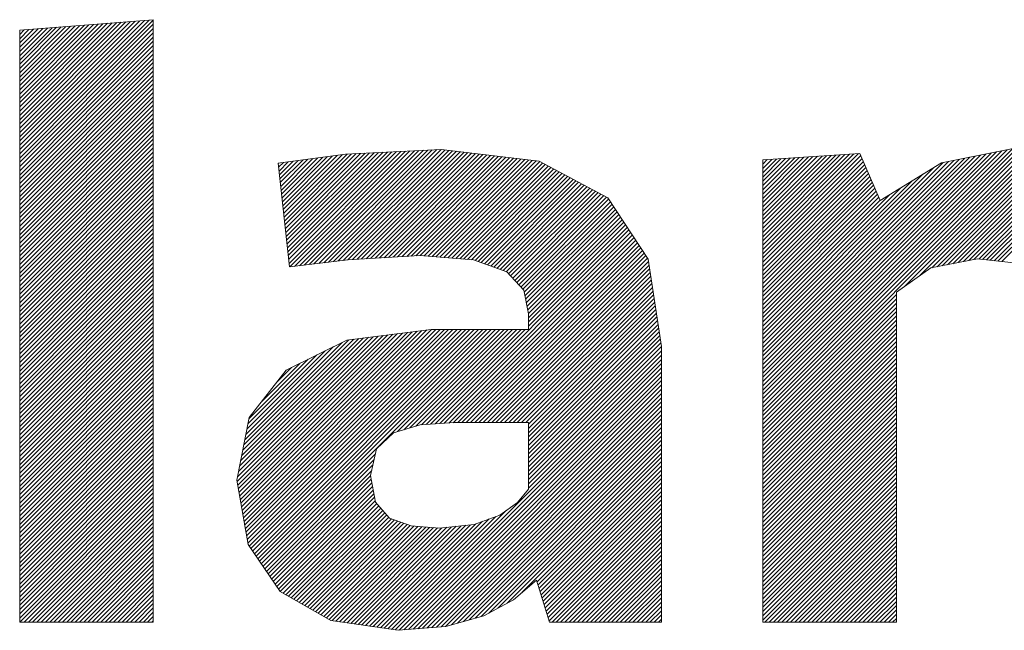
# Model space of a CAD drawing. Units: millimetres. Extents: x -3 to 841, y 0 to 594.
# Drawn here: x 760 to 765, y 13 to 16 of the extents above; entities that cross this region are included whole.
import ezdxf

# ---------------------------------------------------------------- set-up
doc = ezdxf.new("R2010")
doc.units = ezdxf.units.MM
doc.layers.get('0').update_dxf_attribs({"linetype": 'CONTINUOUS'})
doc.layers.add('240', color=7, linetype='CONTINUOUS', true_color=0xffffff)

# ---------------------------------------------------------------- blocks, each defined once
blk = doc.blocks.new('HATCH5')
at = {"color": 252, "linetype": 'Continuous', "lineweight": 13}
for p, q in [((759.538175, 15.459563), (760.322538, 16.243927)), ((759.538175, 15.48455), (760.297437, 16.243812)), ((759.538175, 15.509537), (760.270319, 16.241682)), ((759.538175, 15.534524), (760.243202, 16.239551)), ((759.538175, 15.559511), (760.216084, 16.237421)), ((759.538175, 15.584498), (760.188967, 16.23529)), ((759.538175, 15.609485), (760.16185, 16.23316)), ((759.538175, 15.634472), (760.134732, 16.23103)), ((759.538175, 15.659459), (760.107615, 16.228899)), ((759.538175, 15.684446), (760.080498, 16.226769)), ((759.538175, 15.709433), (760.05338, 16.224638)), ((759.538175, 15.73442), (760.026263, 16.222508)), ((759.538175, 15.759407), (759.999146, 16.220378)), ((759.538175, 15.434576), (760.322538, 16.21894)), ((759.538175, 15.784394), (759.972028, 16.218247)), ((759.538175, 15.809381), (759.944911, 16.216117)), ((759.538175, 15.834368), (759.917793, 16.213987)), ((759.538175, 15.859355), (759.890676, 16.211856)), ((759.538175, 15.884342), (759.863559, 16.209726)), ((759.538175, 15.909329), (759.836441, 16.207595)), ((759.538175, 15.934316), (759.809324, 16.205465)), ((759.538175, 15.959303), (759.782207, 16.203335)), ((759.538175, 15.98429), (759.755089, 16.201204)), ((759.538175, 16.009277), (759.727972, 16.199074)), ((759.538175, 16.034264), (759.700854, 16.196944)), ((759.538175, 16.059251), (759.673737, 16.194813)), ((759.538175, 15.409589), (760.322538, 16.193953)), ((759.538175, 16.084238), (759.64662, 16.192683)), ((759.538175, 16.109225), (759.619502, 16.190552)), ((759.538175, 16.134212), (759.592385, 16.188422)), ((759.538175, 16.159199), (759.565268, 16.186292)), ((759.538175, 15.384602), (760.322538, 16.168966)), ((759.538175, 15.359615), (760.322538, 16.143979)), ((759.538175, 15.334628), (760.322538, 16.118992)), ((759.538175, 15.309641), (760.322538, 16.094005)), ((759.538175, 15.284654), (760.322538, 16.069018)), ((759.538175, 15.259667), (760.322538, 16.044031)), ((759.538175, 15.23468), (760.322538, 16.019044)), ((759.538175, 15.209693), (760.322538, 15.994057)), ((759.538175, 15.184706), (760.322538, 15.96907)), ((759.538175, 15.159719), (760.322538, 15.944083)), ((759.538175, 15.134732), (760.322538, 15.919096)), ((759.538175, 15.109745), (760.322538, 15.894109)), ((759.538175, 15.084758), (760.322538, 15.869122)), ((759.538175, 15.059771), (760.322538, 15.844135)), ((759.538175, 15.034784), (760.322538, 15.819148)), ((759.538175, 15.009798), (760.322538, 15.794161)), ((759.538175, 14.984811), (760.322538, 15.769174)), ((759.538175, 14.959824), (760.322538, 15.744187)), ((759.538175, 14.934837), (760.322538, 15.7192)), ((759.538175, 14.90985), (760.322538, 15.694213)), ((759.538175, 14.884863), (760.322538, 15.669226)), ((759.538175, 14.859876), (760.322538, 15.644239)), ((759.538175, 14.834889), (760.322538, 15.619252)), ((759.538175, 14.809902), (760.322538, 15.594265)), ((759.538175, 14.784915), (760.322538, 15.569278)), ((759.538175, 14.759928), (760.322538, 15.544291)), ((759.538175, 14.734941), (760.322538, 15.519304)), ((759.538175, 14.709954), (760.322538, 15.494317)), ((763.899221, 14.023628), (765.364443, 15.48885)), ((759.538175, 14.684967), (760.322538, 15.46933)), ((759.538175, 14.65998), (760.322538, 15.444343)), ((761.072595, 15.244894), (761.259142, 15.431441)), ((761.075046, 15.222358), (761.287995, 15.435307)), ((761.077498, 15.199823), (761.316849, 15.439174)), ((761.079949, 15.177287), (761.345703, 15.443041)), ((761.082401, 15.154752), (761.374557, 15.446908)), ((761.084852, 15.132216), (761.403411, 15.450775)), ((761.087304, 15.109681), (761.432264, 15.454641)), ((761.089755, 15.087145), (761.460205, 15.457595)), ((761.092207, 15.06461), (761.486504, 15.458907)), ((761.094658, 15.042074), (761.512802, 15.460218)), ((761.09711, 15.019539), (761.5391, 15.46153)), ((761.099561, 14.997003), (761.565399, 15.462841)), ((761.102013, 14.974468), (761.591697, 15.464152)), ((761.104464, 14.951932), (761.617996, 15.465464)), ((761.106916, 14.929397), (761.644294, 15.466775)), ((761.109367, 14.906861), (761.670592, 15.468086)), ((761.111819, 14.884326), (761.696891, 15.469398)), ((761.11427, 14.86179), (761.723189, 15.470709)), ((761.116722, 14.839255), (761.749487, 15.472021)), ((761.119173, 14.816719), (761.775786, 15.473332)), ((761.122949, 14.795508), (761.802084, 15.474643)), ((761.151462, 14.799035), (761.828382, 15.475955)), ((761.179976, 14.802561), (761.854681, 15.477266)), ((761.20849, 14.806088), (761.880979, 15.478577)), ((761.237004, 14.809615), (761.907278, 15.479889)), ((761.265518, 14.813142), (761.933576, 15.4812)), ((761.294031, 14.816669), (761.959874, 15.482512)), ((761.322545, 14.820195), (761.986173, 15.483823)), ((761.351059, 14.823722), (762.012289, 15.484952)), ((761.379573, 14.827249), (762.034569, 15.482245)), ((761.408086, 14.830776), (762.056849, 15.479538)), ((761.4366, 14.834302), (762.079129, 15.476831)), ((761.464992, 14.837707), (762.101409, 15.474124)), ((761.491502, 14.839231), (762.123688, 15.471417)), ((761.518013, 14.840754), (762.145968, 15.46871)), ((761.544523, 14.842277), (762.168248, 15.466003)), ((761.571033, 14.843801), (762.190528, 15.463295)), ((761.597544, 14.845324), (762.212808, 15.460588)), ((761.624054, 14.846847), (762.235088, 15.457881)), ((761.650564, 14.848371), (762.257368, 15.455174)), ((761.677075, 14.849894), (762.279648, 15.452467)), ((761.703585, 14.851417), (762.301928, 15.44976)), ((761.730095, 14.852941), (762.324207, 15.447053)), ((761.756606, 14.854464), (762.346487, 15.444346)), ((761.783116, 14.855988), (762.368767, 15.441639)), ((761.809626, 14.857511), (762.391047, 15.438932)), ((761.836137, 14.859034), (762.413327, 15.436224)), ((761.862647, 14.860558), (762.435607, 15.433517)), ((761.888918, 14.861841), (762.457887, 15.43081)), ((763.899221, 13.998641), (765.38731, 15.48673)), ((763.899221, 13.973654), (765.408753, 15.483185)), ((763.899221, 14.048615), (765.333202, 15.482596)), ((763.899221, 13.948667), (765.430195, 15.479641)), ((763.899221, 14.073602), (765.301961, 15.476342)), ((763.899221, 13.92368), (765.451638, 15.476096)), ((763.899221, 13.898693), (765.47308, 15.472552)), ((763.899221, 14.098589), (765.27072, 15.470088)), ((763.899221, 13.873706), (765.494523, 15.469007)), ((763.899221, 14.123576), (765.239479, 15.463834)), ((763.899221, 14.898172), (764.461572, 15.460524)), ((763.899221, 14.923159), (764.434803, 15.458742)), ((763.899221, 14.148563), (765.208238, 15.45758)), ((763.899221, 14.948146), (764.408035, 15.45696)), ((763.899221, 14.973133), (764.381266, 15.455178)), ((763.899221, 14.99812), (764.354497, 15.453396)), ((763.899221, 15.023107), (764.327728, 15.451614)), ((763.899221, 14.17355), (765.176997, 15.451326)), ((763.899221, 15.048094), (764.300959, 15.449832)), ((763.899221, 14.873185), (764.475135, 15.449099)), ((763.899221, 15.073081), (764.27419, 15.44805)), ((763.899221, 15.098068), (764.247421, 15.446268)), ((763.899221, 14.198537), (765.145756, 15.445072)), ((763.899221, 15.123055), (764.220652, 15.444486)), ((763.899221, 15.148042), (764.193883, 15.442704)), ((763.899221, 15.173029), (764.167114, 15.440923)), ((763.899221, 15.198016), (764.140346, 15.439141)), ((763.899221, 14.223524), (765.114515, 15.438818)), ((763.899221, 15.223003), (764.113577, 15.437359)), ((763.899221, 15.24799), (764.086808, 15.435577)), ((763.899221, 15.272977), (764.060039, 15.433795)), ((763.899221, 14.248511), (765.083274, 15.432564)), ((763.899221, 15.297964), (764.03327, 15.432013)), ((763.899221, 14.848198), (764.482663, 15.43164)), ((763.899221, 15.322951), (764.006501, 15.430231)), ((764.732253, 14.681751), (765.515965, 15.465463)), ((764.816582, 14.741092), (765.537408, 15.461918)), ((764.891494, 14.791018), (765.55885, 15.458374)), ((764.922435, 14.796971), (765.580293, 15.454829)), ((764.953375, 14.802925), (765.601735, 15.451285)), ((764.984315, 14.808878), (765.623177, 15.44774)), ((765.015256, 14.814831), (765.64462, 15.444196)), ((765.046196, 14.820785), (765.666062, 15.440651)), ((765.077136, 14.826738), (765.687505, 15.437107)), ((765.108077, 14.832691), (765.708947, 15.433562)), ((765.139017, 14.838645), (765.73039, 15.430018)), ((759.538175, 14.634993), (760.322538, 15.419356)), ((759.538175, 14.610006), (760.322538, 15.394369)), ((761.055434, 15.402642), (761.057165, 15.404373)), ((761.057886, 15.380106), (761.086019, 15.40824)), ((761.060337, 15.357571), (761.114873, 15.412107)), ((761.062789, 15.335036), (761.143727, 15.415974)), ((761.06524, 15.3125), (761.17258, 15.41984)), ((761.067692, 15.289965), (761.201434, 15.423707)), ((761.070143, 15.267429), (761.230288, 15.427574)), ((761.912082, 14.860019), (762.480167, 15.428103)), ((761.935247, 14.858196), (762.502447, 15.425396)), ((761.958412, 14.856374), (762.524726, 15.422689)), ((761.981576, 14.854552), (762.547006, 15.419982)), ((762.004741, 14.852729), (762.569286, 15.417275)), ((762.027906, 14.850907), (762.590166, 15.413168)), ((762.05107, 14.849085), (762.606501, 15.404515)), ((762.074235, 14.847262), (762.622835, 15.395863)), ((762.0974, 14.84544), (762.63917, 15.387211)), ((762.120564, 14.843618), (762.655505, 15.378558)), ((763.899221, 15.347938), (763.979732, 15.428449)), ((763.899221, 15.372925), (763.952963, 15.426667)), ((763.899221, 14.273498), (765.052033, 15.42631)), ((763.899221, 15.397912), (763.926194, 15.424885)), ((763.899221, 14.298485), (765.020792, 15.420056)), ((763.899221, 14.823211), (764.490191, 15.414181)), ((763.899221, 14.323472), (764.989551, 15.413802)), ((763.899221, 14.348459), (764.95831, 15.407548)), ((763.899221, 14.798224), (764.497719, 15.396723)), ((763.899221, 14.773237), (764.505248, 15.379264)), ((763.899221, 14.373446), (764.904362, 15.378586)), ((765.167184, 14.841825), (765.751832, 15.426473)), ((765.189707, 14.83936), (765.773275, 15.422929)), ((765.212229, 14.836896), (765.794717, 15.419384)), ((765.234751, 14.834431), (765.811002, 15.410682)), ((765.257273, 14.831966), (765.826262, 15.400954)), ((765.279795, 14.829501), (765.841521, 15.391227)), ((765.302317, 14.827036), (765.85678, 15.381499)), ((759.538175, 14.585019), (760.322538, 15.369382)), ((759.538175, 14.560032), (760.322538, 15.344395)), ((759.538175, 14.535045), (760.322538, 15.319408)), ((762.143729, 14.841795), (762.671839, 15.369906)), ((762.166894, 14.839973), (762.688174, 15.361254)), ((762.190058, 14.838151), (762.704509, 15.352601)), ((762.210826, 14.833932), (762.720843, 15.343949)), ((762.229255, 14.827373), (762.737178, 15.335297)), ((762.247683, 14.820815), (762.753513, 15.326644)), ((762.266112, 14.814256), (762.769847, 15.317992)), ((763.899221, 14.74825), (764.512776, 15.361805)), ((763.899221, 14.723263), (764.520304, 15.344346)), ((763.899221, 14.398433), (764.839761, 15.338973)), ((763.899221, 14.698276), (764.527832, 15.326888)), ((759.538175, 14.510058), (760.322538, 15.294421)), ((759.538175, 14.485071), (760.322538, 15.269434)), ((762.28454, 14.807698), (762.786182, 15.30934)), ((762.302968, 14.801139), (762.802517, 15.300687)), ((762.321397, 14.794581), (762.818851, 15.292035)), ((762.339825, 14.788022), (762.835186, 15.283382)), ((762.358254, 14.781463), (762.85152, 15.27473)), ((762.376682, 14.774905), (762.867855, 15.266078)), ((762.39511, 14.768346), (762.88419, 15.257425)), ((763.899221, 14.673289), (764.53536, 15.309429)), ((763.899221, 14.42342), (764.775161, 15.299359)), ((763.899221, 14.648302), (764.542889, 15.29197)), ((763.899221, 14.623315), (764.550417, 15.274511)), ((763.899221, 14.448407), (764.710561, 15.259746)), ((763.899221, 14.598328), (764.557945, 15.257052)), ((759.538175, 14.460084), (760.322538, 15.244447)), ((759.538175, 14.435097), (760.322538, 15.21946)), ((762.407678, 14.755926), (762.900524, 15.248773)), ((762.419653, 14.742915), (762.916859, 15.240121)), ((762.431629, 14.729904), (762.933194, 15.231468)), ((762.443605, 14.716892), (762.949528, 15.222816)), ((762.45558, 14.703881), (762.965863, 15.214164)), ((762.467556, 14.69087), (762.982198, 15.205511)), ((763.899221, 14.573341), (764.565473, 15.239594)), ((763.899221, 14.548354), (764.573001, 15.222135)), ((763.899221, 14.473393), (764.64596, 15.220133)), ((763.899221, 14.523367), (764.58053, 15.204676)), ((759.538175, 14.41011), (760.322538, 15.194473)), ((759.538175, 14.385123), (760.322538, 15.169486)), ((759.538175, 14.360136), (760.322538, 15.144499)), ((762.479532, 14.677859), (762.994972, 15.193299)), ((762.491508, 14.664847), (763.004898, 15.178238)), ((762.498894, 14.647247), (763.014825, 15.163178)), ((762.503098, 14.626463), (763.024751, 15.148117)), ((763.899221, 14.49838), (764.588058, 15.187217)), ((759.538175, 14.335149), (760.322538, 15.119512)), ((759.538175, 14.310162), (760.322538, 15.094525)), ((762.507301, 14.60568), (763.034678, 15.133057)), ((762.511504, 14.584896), (763.044604, 15.117996)), ((762.515707, 14.564112), (763.054531, 15.102936)), ((762.51991, 14.543328), (763.064457, 15.087875)), ((759.538175, 14.285175), (760.322538, 15.069538)), ((759.538175, 14.260188), (760.322538, 15.044551)), ((762.524114, 14.522544), (763.074384, 15.072815)), ((762.524673, 14.498117), (763.08431, 15.057754)), ((762.524673, 14.47313), (763.094237, 15.042694)), ((762.524673, 14.448143), (763.104164, 15.027633)), ((759.538175, 14.235201), (760.322538, 15.019564)), ((759.538175, 14.210214), (760.322538, 14.994577)), ((759.538175, 14.185227), (760.322538, 14.96959)), ((761.976785, 13.875268), (763.11409, 15.012573)), ((762.003414, 13.876909), (763.124017, 14.997512)), ((762.030042, 13.878551), (763.133943, 14.982452)), ((759.538175, 14.16024), (760.322538, 14.944603)), ((759.538175, 14.135253), (760.322538, 14.919616)), ((762.05667, 13.880192), (763.14387, 14.967392)), ((762.083298, 13.881833), (763.153796, 14.952331)), ((762.108815, 13.882363), (763.163723, 14.937271)), ((762.133802, 13.882363), (763.173649, 14.92221)), ((759.538175, 14.110266), (760.322538, 14.894629)), ((759.538175, 14.085279), (760.322538, 14.869642)), ((762.158789, 13.882363), (763.183576, 14.90715)), ((762.183776, 13.882363), (763.193502, 14.892089)), ((762.208763, 13.882363), (763.203429, 14.877029)), ((762.23375, 13.882363), (763.213355, 14.861968)), ((759.538175, 14.060292), (760.322538, 14.844655)), ((759.538175, 14.035305), (760.322538, 14.819668)), ((759.538175, 14.010318), (760.322538, 14.794681)), ((762.258737, 13.882363), (763.223282, 14.846908)), ((762.283724, 13.882363), (763.229086, 14.827725)), ((762.308711, 13.882363), (763.232378, 14.80603)), ((759.538175, 13.985331), (760.322538, 14.769694)), ((759.538175, 13.960344), (760.322538, 14.744707)), ((762.333698, 13.882363), (763.23567, 14.784335)), ((762.358685, 13.882363), (763.238962, 14.76264)), ((762.383672, 13.882363), (763.242254, 14.740945)), ((759.538175, 13.935357), (760.322538, 14.71972)), ((759.538175, 13.91037), (760.322538, 14.694733)), ((762.408659, 13.882363), (763.245547, 14.719251)), ((762.433646, 13.882363), (763.248839, 14.697556)), ((759.538175, 13.885383), (760.322538, 14.669746)), ((759.538175, 13.860396), (760.322538, 14.644759)), ((762.458633, 13.882363), (763.252131, 14.675861)), ((762.48362, 13.882363), (763.255423, 14.654166)), ((762.508607, 13.882363), (763.258715, 14.632472)), ((763.899221, 13.848719), (764.683871, 14.633368)), ((759.538175, 13.835409), (760.322538, 14.619772)), ((759.538175, 13.810422), (760.322538, 14.594785)), ((759.538175, 13.785435), (760.322538, 14.569798)), ((762.524673, 13.873442), (763.262008, 14.610777)), ((762.524673, 13.848455), (763.2653, 14.589082)), ((762.524673, 13.823468), (763.268592, 14.567387)), ((763.899221, 13.823732), (764.683871, 14.608381)), ((763.899221, 13.798745), (764.683871, 14.583394)), ((759.538175, 13.760448), (760.322538, 14.544811)), ((759.538175, 13.735461), (760.322538, 14.519824)), ((762.524673, 13.798481), (763.271884, 14.545692)), ((762.524673, 13.773494), (763.275176, 14.523998)), ((763.899221, 13.773758), (764.683871, 14.558407)), ((763.899221, 13.748771), (764.683871, 14.53342)), ((763.899221, 13.723784), (764.683871, 14.508433)), ((759.538175, 13.710474), (760.322538, 14.494837)), ((759.538175, 13.685487), (760.322538, 14.46985)), ((762.524673, 13.748507), (763.278469, 14.502303)), ((762.524673, 13.72352), (763.281761, 14.480608)), ((762.524673, 13.698533), (763.285053, 14.458913)), ((763.899221, 13.698797), (764.683871, 14.483446)), ((763.899221, 13.67381), (764.683871, 14.458459)), ((759.538175, 13.6605), (760.322538, 14.444863)), ((759.538175, 13.635513), (760.322538, 14.419876)), ((759.538175, 13.610526), (760.322538, 14.394889)), ((760.813944, 13.536997), (761.670644, 14.393698)), ((760.816623, 13.564664), (761.642083, 14.390124)), ((760.817654, 13.51572), (761.699205, 14.397271)), ((760.821364, 13.494443), (761.727765, 14.400845)), ((760.825074, 13.473166), (761.756326, 14.404419)), ((760.828784, 13.451889), (761.784887, 14.407992)), ((760.832494, 13.430612), (761.813447, 14.411566)), ((760.836204, 13.409335), (761.842008, 14.41514)), ((760.839914, 13.388058), (761.870569, 14.418713)), ((760.843624, 13.366781), (761.899129, 14.422287)), ((760.847334, 13.345504), (761.92769, 14.42586)), ((760.851044, 13.324227), (761.95596, 14.429143)), ((760.854754, 13.30295), (761.980947, 14.429143)), ((760.858464, 13.281673), (762.005934, 14.429143)), ((760.862174, 13.260396), (762.030921, 14.429143)), ((760.865884, 13.239119), (762.055908, 14.429143)), ((760.869594, 13.217842), (762.080895, 14.429143)), ((760.873304, 13.196565), (762.105882, 14.429143)), ((760.877014, 13.175289), (762.130869, 14.429143)), ((760.885016, 13.158303), (762.155856, 14.429143)), ((760.895146, 13.143447), (762.180843, 14.429143)), ((760.905276, 13.12859), (762.20583, 14.429143)), ((760.915407, 13.113734), (762.230817, 14.429143)), ((760.925537, 13.098877), (762.255804, 14.429143)), ((760.935668, 13.08402), (762.28079, 14.429143)), ((760.945798, 13.069164), (762.305777, 14.429143)), ((760.955929, 13.054307), (762.330764, 14.429143)), ((761.756516, 13.829908), (762.355751, 14.429143)), ((761.792386, 13.84079), (762.380738, 14.429143)), ((761.828255, 13.851673), (762.405725, 14.429143)), ((761.864124, 13.862555), (762.430712, 14.429143)), ((761.8969, 13.870344), (762.455699, 14.429143)), ((761.923529, 13.871985), (762.480686, 14.429143)), ((761.950157, 13.873627), (762.505673, 14.429143)), ((762.524673, 13.673546), (763.288345, 14.437218)), ((762.524673, 13.648559), (763.291637, 14.415524)), ((762.524673, 13.623572), (763.29493, 14.393829)), ((763.899221, 13.648823), (764.683871, 14.433472)), ((763.899221, 13.623836), (764.683871, 14.408485)), ((759.538175, 13.585539), (760.322538, 14.369902)), ((759.538175, 13.560552), (760.322538, 14.344915)), ((760.822758, 13.595785), (761.613523, 14.38655)), ((760.828892, 13.626906), (761.584962, 14.382977)), ((760.835026, 13.658028), (761.556402, 14.379403)), ((760.84116, 13.689149), (761.527841, 14.375829)), ((760.847295, 13.72027), (761.49928, 14.372256)), ((760.853429, 13.751391), (761.47072, 14.368682)), ((760.859563, 13.782513), (761.430254, 14.353204)), ((762.524673, 13.598585), (763.298222, 14.372134)), ((762.524673, 13.573598), (763.301514, 14.350439)), ((763.899221, 13.598849), (764.683871, 14.383498)), ((763.899221, 13.573862), (764.683871, 14.358511)), ((763.899221, 13.548875), (764.683871, 14.333524)), ((759.538175, 13.535565), (760.322538, 14.319928)), ((759.538175, 13.510578), (760.322538, 14.294941)), ((760.865698, 13.813634), (761.380671, 14.328607)), ((760.871832, 13.844755), (761.331087, 14.304011)), ((760.877966, 13.875877), (761.281504, 14.279414)), ((762.524673, 13.548611), (763.304742, 14.328681)), ((762.524673, 13.523624), (763.304742, 14.303694)), ((762.524673, 13.498637), (763.304742, 14.278707)), ((763.899221, 13.523888), (764.683871, 14.308537)), ((763.899221, 13.498901), (764.683871, 14.28355)), ((759.538175, 13.485591), (760.322538, 14.269954)), ((759.538175, 13.460604), (760.322538, 14.244967)), ((759.538175, 13.435617), (760.322538, 14.21998)), ((760.8841, 13.906998), (761.231921, 14.254818)), ((760.95909, 14.006975), (761.182337, 14.230222)), ((761.721046, 12.670023), (763.304742, 14.25372)), ((761.742832, 12.666822), (763.304742, 14.228733)), ((763.899221, 13.473914), (764.683871, 14.258563)), ((763.899221, 13.448927), (764.683871, 14.233576)), ((759.538175, 13.41063), (760.322538, 14.194993)), ((759.538175, 13.385643), (760.322538, 14.170006)), ((761.046466, 14.119337), (761.132754, 14.205625)), ((761.766013, 12.665017), (763.304742, 14.203746)), ((761.793233, 12.667249), (763.304742, 14.178759)), ((763.899221, 13.42394), (764.683871, 14.208589)), ((763.899221, 13.398953), (764.683871, 14.183602)), ((763.899221, 13.373966), (764.683871, 14.158615)), ((759.538175, 13.360656), (760.322538, 14.145019)), ((759.538175, 13.335669), (760.322538, 14.120032)), ((761.820453, 12.669482), (763.304742, 14.153772)), ((761.847672, 12.671715), (763.304742, 14.128785)), ((761.874892, 12.673947), (763.304742, 14.103798)), ((763.899221, 13.348979), (764.683871, 14.133628)), ((763.899221, 13.323992), (764.683871, 14.108641)), ((759.538175, 13.310682), (760.322538, 14.095045)), ((759.538175, 13.285695), (760.322538, 14.070058)), ((759.538175, 13.260708), (760.322538, 14.045071)), ((761.902111, 12.67618), (763.304742, 14.078811)), ((761.929331, 12.678412), (763.304742, 14.053824)), ((763.899221, 13.299005), (764.683871, 14.083654)), ((763.899221, 13.274018), (764.683871, 14.058667)), ((759.538175, 13.235721), (760.322538, 14.020084)), ((759.538175, 13.210734), (760.322538, 13.995097)), ((761.956551, 12.680645), (763.304742, 14.028837)), ((761.98377, 12.682878), (763.304742, 14.00385)), ((763.899221, 13.249031), (764.683871, 14.03368)), ((763.899221, 13.224044), (764.683871, 14.008693)), ((759.538175, 13.185747), (760.322538, 13.97011)), ((759.538175, 13.16076), (760.322538, 13.945123)), ((762.01099, 12.68511), (763.304742, 13.978863)), ((762.038209, 12.687343), (763.304742, 13.953876)), ((762.072798, 12.696944), (763.304742, 13.928889)), ((763.899221, 13.199057), (764.683871, 13.983706)), ((763.899221, 13.17407), (764.683871, 13.958719)), ((763.899221, 13.149083), (764.683871, 13.933733)), ((759.538175, 13.135773), (760.322538, 13.920136)), ((759.538175, 13.110786), (760.322538, 13.895149)), ((759.538175, 13.085799), (760.322538, 13.870163)), ((762.107472, 12.706632), (763.304742, 13.903902)), ((762.142147, 12.716319), (763.304742, 13.878915)), ((763.899221, 13.124096), (764.683871, 13.908746)), ((763.899221, 13.099109), (764.683871, 13.883759)), ((759.538175, 13.060812), (760.322538, 13.845176)), ((759.538175, 13.035825), (760.322538, 13.820189)), ((762.176821, 12.726007), (763.304742, 13.853928)), ((762.211496, 12.735694), (763.304742, 13.828941)), ((763.899221, 13.074122), (764.683871, 13.858772)), ((763.899221, 13.049135), (764.683871, 13.833785)), ((759.538175, 13.010838), (760.322538, 13.795202)), ((759.538175, 12.985851), (760.322538, 13.770215)), ((762.24617, 12.745382), (763.304742, 13.803954)), ((762.291296, 12.765521), (763.304742, 13.778967)), ((763.899221, 13.024148), (764.683871, 13.808798)), ((763.899221, 12.999161), (764.683871, 13.783811)), ((763.899221, 12.974174), (764.683871, 13.758824)), ((759.538175, 12.960864), (760.322538, 13.745228)), ((759.538175, 12.935877), (760.322538, 13.720241)), ((760.966059, 13.039451), (761.626066, 13.699458)), ((762.344892, 12.794129), (763.304742, 13.75398)), ((762.398488, 12.822738), (763.304742, 13.728993)), ((762.486367, 12.88563), (763.304742, 13.704006)), ((763.899221, 12.949187), (764.683871, 13.733837)), ((763.899221, 12.9242), (764.683871, 13.70885)), ((759.538175, 12.91089), (760.322538, 13.695254)), ((759.538175, 12.885903), (760.322538, 13.670267)), ((759.538175, 12.860916), (760.322538, 13.64528)), ((760.976189, 13.024594), (761.618731, 13.667136)), ((762.575352, 12.949628), (763.304742, 13.679019)), ((762.581224, 12.930514), (763.304742, 13.654032)), ((763.899221, 12.899213), (764.683871, 13.683863)), ((763.899221, 12.874226), (764.683871, 13.658876)), ((759.538175, 12.835929), (760.322538, 13.620293)), ((759.538175, 12.810942), (760.322538, 13.595306)), ((760.98632, 13.009738), (761.611397, 13.634815)), ((760.99645, 12.994881), (761.604062, 13.602493)), ((762.587097, 12.911399), (763.304742, 13.629045)), ((762.592969, 12.892285), (763.304742, 13.604058)), ((763.899221, 12.849239), (764.683871, 13.633889)), ((763.899221, 12.824252), (764.683871, 13.608902)), ((763.899221, 12.799265), (764.683871, 13.583915)), ((759.538175, 12.785955), (760.322538, 13.570319)), ((759.538175, 12.760968), (760.322538, 13.545332)), ((761.006581, 12.980025), (761.597751, 13.571195)), ((761.016711, 12.965168), (761.601654, 13.550111)), ((761.026842, 12.950311), (761.605558, 13.529028)), ((762.598842, 12.87317), (763.304742, 13.579071)), ((762.604714, 12.854056), (763.304742, 13.554084)), ((762.610587, 12.834941), (763.304742, 13.529097)), ((763.899221, 12.774278), (764.683871, 13.558928)), ((763.899221, 12.749291), (764.683871, 13.533941)), ((759.538175, 12.735981), (760.322538, 13.520345)), ((759.53927, 12.71209), (760.322538, 13.495358)), ((759.564257, 12.71209), (760.322538, 13.470371)), ((761.036972, 12.935455), (761.609461, 13.507944)), ((761.047102, 12.920598), (761.613365, 13.48686)), ((761.057233, 12.905742), (761.617268, 13.465777)), ((762.616459, 12.815827), (763.304742, 13.50411)), ((762.622332, 12.796712), (763.304742, 13.479123)), ((763.899221, 12.724304), (764.683871, 13.508954)), ((763.911994, 12.71209), (764.683871, 13.483967)), ((759.589244, 12.71209), (760.322538, 13.445384)), ((759.614231, 12.71209), (760.322538, 13.420397)), ((761.067922, 12.891443), (761.621171, 13.444693)), ((761.083832, 12.882367), (761.625075, 13.42361)), ((761.099743, 12.873291), (761.634116, 13.407664)), ((762.628204, 12.777598), (763.304742, 13.454136)), ((762.634077, 12.758484), (763.304742, 13.429149)), ((763.936981, 12.71209), (764.683871, 13.45898)), ((763.961968, 12.71209), (764.683871, 13.433993)), ((763.986955, 12.71209), (764.683871, 13.409006)), ((759.639218, 12.71209), (760.322538, 13.39541)), ((759.664205, 12.71209), (760.322538, 13.370423)), ((761.115654, 12.864215), (761.645751, 13.394312)), ((761.131565, 12.855139), (761.657385, 13.380959)), ((761.147476, 12.846063), (761.669019, 13.367606)), ((761.163386, 12.836986), (761.680654, 13.354254)), ((761.699261, 12.673225), (762.393008, 13.366972)), ((762.63995, 12.739369), (763.304742, 13.404162)), ((762.645822, 12.720255), (763.304742, 13.379175)), ((762.662644, 12.71209), (763.304742, 13.354188)), ((764.011942, 12.71209), (764.683871, 13.384019)), ((764.036929, 12.71209), (764.683871, 13.359032)), ((759.689192, 12.71209), (760.322538, 13.345436)), ((759.714179, 12.71209), (760.322538, 13.320449)), ((759.739166, 12.71209), (760.322538, 13.295462)), ((761.179297, 12.82791), (761.692288, 13.340901)), ((761.195208, 12.818834), (761.703922, 13.327548)), ((761.211119, 12.809758), (761.719656, 13.318295)), ((761.22703, 12.800682), (761.738035, 13.311687)), ((761.24294, 12.791605), (761.756413, 13.305078)), ((761.258851, 12.782529), (761.774792, 13.29847)), ((761.274762, 12.773453), (761.79317, 13.291861)), ((761.633904, 12.682829), (762.255148, 13.304073)), ((761.655689, 12.679628), (762.294399, 13.318337)), ((761.677475, 12.676426), (762.333649, 13.332601)), ((762.687631, 12.71209), (763.304742, 13.329201)), ((762.712618, 12.71209), (763.304742, 13.304214)), ((764.061916, 12.71209), (764.683871, 13.334045)), ((764.086903, 12.71209), (764.683871, 13.309058)), ((759.764153, 12.71209), (760.322538, 13.270475)), ((759.78914, 12.71209), (760.322538, 13.245488)), ((761.290673, 12.764377), (761.811549, 13.285253)), ((761.306584, 12.755301), (761.829927, 13.278644)), ((761.322494, 12.746224), (761.851533, 13.275263)), ((761.338405, 12.737148), (761.874759, 13.273502)), ((761.354316, 12.728072), (761.897986, 13.271742)), ((761.372477, 12.721246), (761.921212, 13.269981)), ((761.394263, 12.718045), (761.944439, 13.268221)), ((761.416048, 12.714843), (761.967665, 13.26646)), ((761.437834, 12.711642), (761.990892, 13.2647)), ((761.459619, 12.708441), (762.016701, 13.265522)), ((761.481405, 12.705239), (762.0447, 13.268535)), ((761.503191, 12.702038), (762.0727, 13.271547)), ((761.524976, 12.698836), (762.100699, 13.274559)), ((761.546762, 12.695635), (762.128698, 13.277571)), ((761.568547, 12.692433), (762.156697, 13.280583)), ((761.590333, 12.689232), (762.184696, 13.283596)), ((761.612118, 12.686031), (762.215897, 13.289809)), ((762.737605, 12.71209), (763.304742, 13.279227)), ((762.762592, 12.71209), (763.304742, 13.25424)), ((764.11189, 12.71209), (764.683871, 13.284071)), ((764.136877, 12.71209), (764.683871, 13.259084)), ((764.161864, 12.71209), (764.683871, 13.234097)), ((759.814127, 12.71209), (760.322538, 13.220501)), ((759.839114, 12.71209), (760.322538, 13.195514)), ((762.787579, 12.71209), (763.304742, 13.229253)), ((762.812566, 12.71209), (763.304742, 13.204266)), ((762.837553, 12.71209), (763.304742, 13.179279)), ((764.186851, 12.71209), (764.683871, 13.20911)), ((764.211838, 12.71209), (764.683871, 13.184123)), ((759.864101, 12.71209), (760.322538, 13.170527)), ((759.889088, 12.71209), (760.322538, 13.14554)), ((759.914075, 12.71209), (760.322538, 13.120553)), ((762.86254, 12.71209), (763.304742, 13.154292)), ((762.887527, 12.71209), (763.304742, 13.129305)), ((764.236825, 12.71209), (764.683871, 13.159136)), ((764.261812, 12.71209), (764.683871, 13.134149)), ((759.939062, 12.71209), (760.322538, 13.095566)), ((759.964049, 12.71209), (760.322538, 13.070579)), ((762.912514, 12.71209), (763.304742, 13.104318)), ((762.937501, 12.71209), (763.304742, 13.079331)), ((764.286799, 12.71209), (764.683871, 13.109162)), ((764.311786, 12.71209), (764.683871, 13.084175)), ((759.989036, 12.71209), (760.322538, 13.045592)), ((760.014023, 12.71209), (760.322538, 13.020605)), ((762.962488, 12.71209), (763.304742, 13.054344)), ((762.987475, 12.71209), (763.304742, 13.029357)), ((763.012462, 12.71209), (763.304742, 13.00437)), ((764.336773, 12.71209), (764.683871, 13.059188)), ((764.36176, 12.71209), (764.683871, 13.034201)), ((764.386747, 12.71209), (764.683871, 13.009214)), ((760.03901, 12.71209), (760.322538, 12.995618)), ((760.063997, 12.71209), (760.322538, 12.970631)), ((760.088984, 12.71209), (760.322538, 12.945644)), ((763.037449, 12.71209), (763.304742, 12.979383)), ((763.062436, 12.71209), (763.304742, 12.954396)), ((764.411734, 12.71209), (764.683871, 12.984227)), ((764.436721, 12.71209), (764.683871, 12.95924)), ((760.113971, 12.71209), (760.322538, 12.920657)), ((760.138958, 12.71209), (760.322538, 12.89567)), ((763.087423, 12.71209), (763.304742, 12.929409)), ((763.11241, 12.71209), (763.304742, 12.904422)), ((764.461708, 12.71209), (764.683871, 12.934253)), ((764.486695, 12.71209), (764.683871, 12.909266)), ((760.163945, 12.71209), (760.322538, 12.870683)), ((760.188932, 12.71209), (760.322538, 12.845696)), ((763.137397, 12.71209), (763.304742, 12.879435)), ((763.162384, 12.71209), (763.304742, 12.854448)), ((763.187371, 12.71209), (763.304742, 12.829461)), ((764.511682, 12.71209), (764.683871, 12.884279)), ((764.536669, 12.71209), (764.683871, 12.859292)), ((764.561656, 12.71209), (764.683871, 12.834305)), ((760.213919, 12.71209), (760.322538, 12.820709)), ((760.238906, 12.71209), (760.322538, 12.795722)), ((763.212358, 12.71209), (763.304742, 12.804474)), ((763.237345, 12.71209), (763.304742, 12.779487)), ((764.586643, 12.71209), (764.683871, 12.809318)), ((764.611629, 12.71209), (764.683871, 12.784331)), ((760.263893, 12.71209), (760.322538, 12.770735)), ((760.28888, 12.71209), (760.322538, 12.745748)), ((760.313867, 12.71209), (760.322538, 12.720761)), ((763.262332, 12.71209), (763.304742, 12.7545)), ((763.287319, 12.71209), (763.304742, 12.729513)), ((764.636616, 12.71209), (764.683871, 12.759344)), ((764.661603, 12.71209), (764.683871, 12.734357))]:
    blk.add_line(p, q, dxfattribs=at)

msp = doc.modelspace()

# ---------------------------------------------------------------- linework, layer by layer
at = {"layer": '240', "color": 252, "linetype": 'Continuous', "lineweight": 18}
for p, q in [((760.322538, 16.245784), (759.538175, 16.184163)), ((759.538175, 16.184163), (760.322538, 16.245784)), ((760.322538, 12.71209), (760.322538, 16.245784)), ((760.322538, 12.71209), (760.322538, 16.245784)), ((759.538175, 16.184163), (759.538175, 12.71209)), ((759.538175, 12.71209), (759.538175, 16.184163)), ((765.368985, 15.489759), (764.948335, 15.405551)), ((764.948335, 15.405551), (765.368985, 15.489759)), ((761.450812, 15.457127), (761.055273, 15.40412)), ((761.055273, 15.40412), (761.450812, 15.457127)), ((762.011279, 15.485075), (761.450812, 15.457127)), ((761.450812, 15.457127), (762.011279, 15.485075)), ((762.58632, 15.415205), (762.011279, 15.485075)), ((762.011279, 15.485075), (762.58632, 15.415205)), ((763.899221, 15.42309), (764.469968, 15.461083)), ((764.469968, 15.461082), (763.899221, 15.42309)), ((764.469968, 15.461083), (764.588941, 15.185168)), ((764.588941, 15.185168), (764.469968, 15.461082)), ((761.055273, 15.40412), (761.1215, 14.795329)), ((761.055273, 15.40412), (761.1215, 14.795329)), ((762.989457, 15.201666), (762.58632, 15.415205)), ((762.58632, 15.415205), (762.989457, 15.201667)), ((763.899221, 15.42309), (763.899221, 12.71209)), ((763.899221, 12.71209), (763.899221, 15.42309)), ((764.948335, 15.405551), (764.588941, 15.185168)), ((764.588941, 15.185168), (764.948335, 15.405551)), ((762.989457, 15.201667), (763.22704, 14.841206)), ((763.22704, 14.841206), (762.989457, 15.201666)), ((761.463381, 14.837615), (761.887257, 14.861972)), ((761.463381, 14.837615), (761.887257, 14.861972)), ((761.887257, 14.861972), (762.201502, 14.837251)), ((761.887257, 14.861972), (762.201502, 14.837251)), ((761.1215, 14.795329), (761.463381, 14.837615)), ((761.1215, 14.795329), (761.463381, 14.837615)), ((762.201502, 14.837251), (762.396799, 14.767745)), ((762.201502, 14.837251), (762.396799, 14.767745)), ((763.304742, 14.329166), (763.22704, 14.841206)), ((763.22704, 14.841206), (763.304742, 14.329166)), ((764.886038, 14.789968), (765.159766, 14.842637)), ((764.886038, 14.789968), (765.159766, 14.842637)), ((765.159766, 14.842637), (765.372576, 14.819347)), ((765.159766, 14.842637), (765.372576, 14.819347)), ((762.396799, 14.767745), (762.496413, 14.659518)), ((762.396799, 14.767745), (762.496413, 14.659519)), ((764.683871, 14.647704), (764.886038, 14.789968)), ((764.683871, 14.647704), (764.886038, 14.789968)), ((762.496413, 14.659519), (762.524673, 14.519779)), ((762.496413, 14.659518), (762.524673, 14.519779)), ((764.683871, 12.71209), (764.683871, 14.647704)), ((764.683871, 12.71209), (764.683871, 14.647704)), ((762.524673, 14.519779), (762.524673, 14.429143)), ((762.524673, 14.429143), (762.524673, 14.519779)), ((761.953926, 14.429143), (761.458332, 14.367132)), ((761.458332, 14.367132), (761.953926, 14.429143)), ((762.524673, 14.429143), (761.953926, 14.429143)), ((761.953926, 14.429143), (762.524673, 14.429143)), ((761.458332, 14.367132), (761.101515, 14.190129)), ((761.101515, 14.190129), (761.458332, 14.367132)), ((763.304742, 12.71209), (763.304742, 14.329166)), ((763.304742, 12.71209), (763.304742, 14.329166)), ((761.101515, 14.190129), (760.885036, 13.911742)), ((760.885036, 13.911743), (761.101515, 14.190129)), ((760.812642, 13.544464), (760.885036, 13.911743)), ((760.885036, 13.911742), (760.812642, 13.544464)), ((761.732139, 13.822512), (761.887986, 13.869795)), ((761.732139, 13.822512), (761.887986, 13.869795)), ((761.887986, 13.869795), (762.091896, 13.882363)), ((761.887986, 13.869795), (762.091896, 13.882363)), ((762.091896, 13.882363), (762.524673, 13.882363)), ((762.091896, 13.882363), (762.524673, 13.882363)), ((762.524673, 13.882363), (762.524673, 13.492159)), ((762.524673, 13.49216), (762.524673, 13.882363)), ((761.632525, 13.727921), (761.732139, 13.822512)), ((761.632525, 13.727921), (761.732139, 13.822512)), ((761.597395, 13.573115), (761.632525, 13.727921)), ((761.597395, 13.573115), (761.632525, 13.727921)), ((760.812642, 13.544464), (760.878244, 13.168234)), ((760.812642, 13.544464), (760.878244, 13.168234)), ((761.626384, 13.416539), (761.597395, 13.573115)), ((761.597395, 13.573115), (761.626384, 13.416539)), ((762.46019, 13.414379), (762.524673, 13.49216)), ((762.524673, 13.492159), (762.46019, 13.414379)), ((761.708484, 13.322312), (761.626384, 13.416539)), ((761.626384, 13.416539), (761.708484, 13.322312)), ((762.46019, 13.414379), (762.355606, 13.34058)), ((762.355606, 13.34058), (762.46019, 13.414379)), ((761.836072, 13.276435), (761.708484, 13.322312)), ((761.708484, 13.322312), (761.836072, 13.276435)), ((762.355606, 13.34058), (762.204729, 13.285751)), ((762.204729, 13.285751), (762.355606, 13.34058)), ((762.001547, 13.263892), (761.836072, 13.276435)), ((761.836072, 13.276435), (762.001547, 13.263892)), ((762.204729, 13.285751), (762.001547, 13.263892)), ((762.001547, 13.263892), (762.204729, 13.285751)), ((760.878244, 13.168234), (761.066385, 12.89232)), ((760.878244, 13.168234), (761.066385, 12.89232)), ((762.4369, 12.843242), (762.572372, 12.959328)), ((762.4369, 12.843242), (762.572372, 12.959327)), ((762.572372, 12.959328), (762.648331, 12.71209)), ((762.572372, 12.959327), (762.648331, 12.71209)), ((761.066385, 12.89232), (761.364132, 12.722473)), ((761.066385, 12.89232), (761.364132, 12.722473)), ((762.261692, 12.749718), (762.4369, 12.843242)), ((762.261692, 12.749718), (762.4369, 12.843242)), ((761.364132, 12.722473), (761.75902, 12.664443)), ((761.364132, 12.722473), (761.75902, 12.664443)), ((762.038525, 12.687369), (762.261692, 12.749718)), ((762.038525, 12.687369), (762.261692, 12.749718)), ((759.538175, 12.71209), (760.322538, 12.71209)), ((759.538175, 12.71209), (760.322538, 12.71209)), ((761.75902, 12.664443), (762.038525, 12.687369)), ((761.75902, 12.664443), (762.038525, 12.687369)), ((762.648331, 12.71209), (763.304742, 12.71209)), ((762.648331, 12.71209), (763.304742, 12.71209)), ((763.899221, 12.71209), (764.683871, 12.71209)), ((763.899221, 12.71209), (764.683871, 12.71209))]:
    msp.add_line(p, q, dxfattribs=at)

# ---------------------------------------------------------------- block references
at = {"layer": '240', "color": 252, "linetype": 'Continuous', "lineweight": 13}
msp.add_blockref('HATCH5', (0, 0), dxfattribs=at)

doc.saveas('drawing.dxf')
